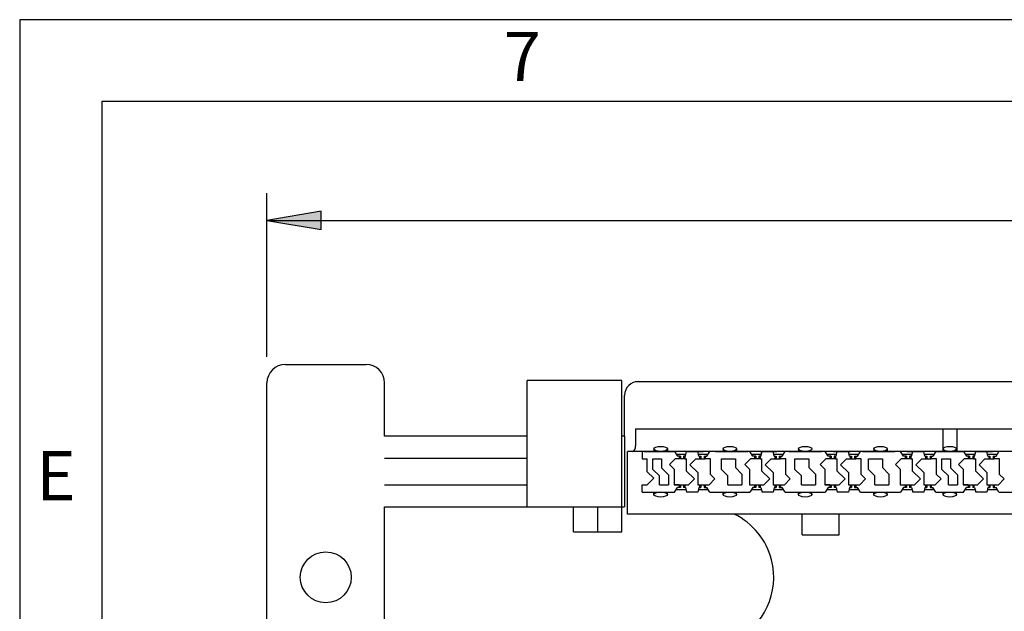
# Model space of a CAD drawing. Units: inches. Extents: x 0.2 to 21.8, y 0.7 to 16.3.
# Drawn here: x 0.2 to 3.2, y 14.5 to 16.3 of the extents above; entities that cross this region are included whole.
import ezdxf
from ezdxf.lldxf.tags import DXFTag

# ---------------------------------------------------------------- set-up
doc = ezdxf.new("R2010")
doc.units = ezdxf.units.IN
doc.header["$MEASUREMENT"] = 0
for name, color, linetype in [('Default', 7, 'Continuous'), ('DIM', 7, 'Continuous'), ('DV1_TOP-HID', 7, 'Continuous'), ('DV1_TOP-VIS', 7, 'Continuous'), ('TEXT', 7, 'Continuous'), ('VPORTS', 7, 'Continuous')]:
    doc.layers.add(name, color=color, linetype=linetype)
tags = doc.linetypes.add('HIDDEN2', pattern=[0.1875, 0.125, -0.0625]).pattern_tags.tags
tags[6:7] = [DXFTag(74, 4), DXFTag(75, 0), DXFTag(340, '0'), DXFTag(46, 0.0), DXFTag(50, 0.0), DXFTag(44, 0.0), DXFTag(45, 0.0)]
tags[4:5] = [DXFTag(74, 4), DXFTag(75, 0), DXFTag(340, '0'), DXFTag(46, 0.0), DXFTag(50, 0.0), DXFTag(44, 0.0), DXFTag(45, 0.0)]

# ---------------------------------------------------------------- blocks, each defined once
blk = doc.blocks.new('SE')
at = {"layer": 'DV1_TOP-HID', "color": 7, "linetype": 'HIDDEN2'}
for p, q in [((2.1263, 15.067), (7.5642, 15.067)), ((2.1263, 15.067), (2.1263, 15.0155)), ((3.0626, 15.067), (3.0626, 14.9986)), ((3.105, 15.067), (3.105, 14.9986)), ((2.1823, 15.0061), (2.1823, 14.9986)), ((2.2232, 15.0061), (2.2232, 14.9986)), ((2.3932, 15.0061), (2.3932, 14.9986)), ((2.4341, 15.0061), (2.4341, 14.9986)), ((2.6227, 15.0061), (2.6227, 14.9986)), ((2.6227, 15.0061), (2.6227, 14.9986)), ((2.8523, 15.0061), (2.8523, 14.9986)), ((2.8932, 15.0061), (2.8932, 14.9986)), ((3.0631, 15.0061), (3.0631, 14.9986)), ((3.1041, 15.0061), (3.1041, 14.9986)), ((7.5891, 14.9986), (2.1015, 14.9986)), ((2.1015, 14.8073), (2.1015, 14.9986)), ((2.1462, 14.9986), (2.1462, 14.976)), ((2.1462, 14.976), (2.1621, 14.976)), ((2.1525, 14.9986), (2.2316, 14.9986)), ((2.1621, 14.9365), (2.1621, 14.976)), ((2.1632, 14.9986), (2.2423, 14.9986)), ((2.179, 14.976), (2.2055, 14.976)), ((2.179, 14.9435), (2.179, 14.976)), ((2.2055, 14.976), (2.2055, 14.948)), ((2.2293, 14.9586), (2.2467, 14.976)), ((2.245, 14.9986), (2.254, 14.9845)), ((2.2593, 14.976), (2.2467, 14.976)), ((2.2504, 14.9901), (2.2799, 14.9901)), ((2.2629, 14.9845), (2.254, 14.9845)), ((2.2593, 14.9845), (2.2593, 14.976)), ((2.2763, 14.976), (2.2593, 14.976)), ((2.2629, 14.9845), (2.2629, 14.976)), ((2.2728, 14.9845), (2.2728, 14.976)), ((2.2784, 14.9845), (2.2728, 14.9845)), ((2.2763, 14.9845), (2.2763, 14.976)), ((2.2763, 14.976), (2.2819, 14.976)), ((2.2784, 14.9845), (2.282, 14.9986)), ((2.2819, 14.9388), (2.2819, 14.976)), ((2.282, 14.9986), (2.3326, 14.9986)), ((2.2921, 14.958), (2.3101, 14.976)), ((2.3101, 14.976), (2.3215, 14.976)), ((2.3193, 14.9845), (2.3157, 14.9986)), ((2.3179, 14.9901), (2.3473, 14.9901)), ((2.3193, 14.9845), (2.325, 14.9845)), ((2.3215, 14.9845), (2.3215, 14.976)), ((2.3215, 14.976), (2.3384, 14.976)), ((2.325, 14.9845), (2.325, 14.976)), ((2.3349, 14.9845), (2.3438, 14.9845)), ((2.3349, 14.9845), (2.3349, 14.976)), ((2.3384, 14.9845), (2.3384, 14.976)), ((2.3543, 14.976), (2.3384, 14.976)), ((2.3438, 14.9845), (2.3527, 14.9986)), ((2.3543, 14.9285), (2.3543, 14.976)), ((2.3697, 14.9986), (2.4689, 14.9986)), ((2.3881, 14.9435), (2.3881, 14.976)), ((2.3881, 14.976), (2.4307, 14.976)), ((2.4307, 14.976), (2.4307, 14.9493)), ((2.4589, 14.9586), (2.4763, 14.976)), ((2.4835, 14.9845), (2.4746, 14.9986)), ((2.4889, 14.976), (2.4763, 14.976)), ((2.4799, 14.9901), (2.5094, 14.9901)), ((2.4924, 14.9845), (2.4835, 14.9845)), ((2.4889, 14.9845), (2.4889, 14.976)), ((2.5058, 14.976), (2.4889, 14.976)), ((2.4924, 14.9845), (2.4924, 14.976)), ((2.508, 14.9845), (2.5023, 14.9845)), ((2.5023, 14.9845), (2.5023, 14.976)), ((2.5058, 14.9845), (2.5058, 14.976)), ((2.5058, 14.976), (2.5115, 14.976)), ((2.5059, 14.9986), (2.5565, 14.9986)), ((2.508, 14.9845), (2.5116, 14.9986)), ((2.5115, 14.9388), (2.5115, 14.976)), ((2.5216, 14.958), (2.5396, 14.976)), ((2.5396, 14.976), (2.551, 14.976)), ((2.5488, 14.9845), (2.5452, 14.9986)), ((2.5474, 14.9901), (2.5769, 14.9901)), ((2.5488, 14.9845), (2.5545, 14.9845)), ((2.551, 14.9845), (2.551, 14.976)), ((2.551, 14.976), (2.5679, 14.976)), ((2.5545, 14.9845), (2.5545, 14.976)), ((2.5644, 14.9845), (2.5733, 14.9845)), ((2.5644, 14.9845), (2.5644, 14.976)), ((2.5679, 14.9845), (2.5679, 14.976)), ((2.5838, 14.976), (2.5679, 14.976)), ((2.5733, 14.9845), (2.5823, 14.9986)), ((2.5838, 14.9285), (2.5838, 14.976)), ((2.5936, 14.9986), (2.6928, 14.9986)), ((2.612, 14.9435), (2.612, 14.976)), ((2.612, 14.976), (2.6546, 14.976)), ((2.6546, 14.976), (2.6546, 14.9493)), ((2.6884, 14.9586), (2.7058, 14.976)), ((2.7131, 14.9845), (2.7041, 14.9986)), ((2.7184, 14.976), (2.7058, 14.976)), ((2.7095, 14.9901), (2.739, 14.9901)), ((2.722, 14.9845), (2.7131, 14.9845)), ((2.7184, 14.9845), (2.7184, 14.976)), ((2.7354, 14.976), (2.7184, 14.976)), ((2.722, 14.9845), (2.722, 14.976)), ((2.7298, 14.9986), (2.7804, 14.9986)), ((2.7298, 14.9986), (2.7804, 14.9986)), ((2.7375, 14.9845), (2.7318, 14.9845)), ((2.7318, 14.9845), (2.7318, 14.976)), ((2.7354, 14.9845), (2.7354, 14.976)), ((2.7354, 14.976), (2.741, 14.976)), ((2.7375, 14.9845), (2.7411, 14.9986)), ((2.741, 14.9388), (2.741, 14.976)), ((2.7512, 14.958), (2.7692, 14.976)), ((2.7692, 14.976), (2.7805, 14.976)), ((2.7784, 14.9845), (2.7748, 14.9986)), ((2.7769, 14.9901), (2.8064, 14.9901)), ((2.7784, 14.9845), (2.7841, 14.9845)), ((2.7805, 14.9845), (2.7805, 14.976)), ((2.7805, 14.976), (2.7975, 14.976)), ((2.7841, 14.9845), (2.7841, 14.976)), ((2.7939, 14.9845), (2.8029, 14.9845)), ((2.7939, 14.9845), (2.7939, 14.976)), ((2.7975, 14.9845), (2.7975, 14.976)), ((2.8134, 14.976), (2.7975, 14.976)), ((2.8029, 14.9845), (2.8118, 14.9986)), ((2.8134, 14.9285), (2.8134, 14.976)), ((2.8175, 14.9986), (2.9167, 14.9986)), ((2.8359, 14.976), (2.8785, 14.976)), ((2.8359, 14.9435), (2.8359, 14.976)), ((2.8785, 14.976), (2.8785, 14.9493)), ((2.918, 14.9586), (2.9354, 14.976)), ((2.9426, 14.9845), (2.9336, 14.9986)), ((2.948, 14.976), (2.9354, 14.976)), ((2.939, 14.9901), (2.9685, 14.9901)), ((2.9515, 14.9845), (2.9426, 14.9845)), ((2.948, 14.9845), (2.948, 14.976)), ((2.9649, 14.976), (2.948, 14.976)), ((2.9515, 14.9845), (2.9515, 14.976)), ((2.9537, 14.9986), (3.0043, 14.9986)), ((2.9671, 14.9845), (2.9614, 14.9845)), ((2.9614, 14.9845), (2.9614, 14.976)), ((2.9649, 14.9845), (2.9649, 14.976)), ((2.9649, 14.976), (2.9706, 14.976)), ((2.9671, 14.9845), (2.9707, 14.9986)), ((2.9706, 14.9388), (2.9706, 14.976)), ((2.9807, 14.958), (2.9987, 14.976)), ((2.9987, 14.976), (3.0101, 14.976)), ((2.9987, 14.976), (3.0101, 14.976)), ((3.0079, 14.9845), (3.0043, 14.9986)), ((3.0079, 14.9845), (3.0043, 14.9986)), ((3.0065, 14.9901), (3.036, 14.9901)), ((3.0065, 14.9901), (3.036, 14.9901)), ((3.0079, 14.9845), (3.0136, 14.9845)), ((3.0079, 14.9845), (3.0136, 14.9845)), ((3.0101, 14.9845), (3.0101, 14.976)), ((3.0101, 14.9845), (3.0101, 14.976)), ((3.0101, 14.976), (3.027, 14.976)), ((3.0101, 14.976), (3.027, 14.976)), ((3.0136, 14.9845), (3.0136, 14.976)), ((3.0136, 14.9845), (3.0136, 14.976)), ((3.0235, 14.9845), (3.0235, 14.976)), ((3.0235, 14.9845), (3.0324, 14.9845)), ((3.0235, 14.9845), (3.0324, 14.9845)), ((3.0235, 14.9845), (3.0235, 14.976)), ((3.027, 14.9845), (3.027, 14.976)), ((3.027, 14.9845), (3.027, 14.976)), ((3.0429, 14.976), (3.027, 14.976)), ((3.0429, 14.976), (3.027, 14.976)), ((3.0414, 14.9986), (3.0324, 14.9845)), ((3.0414, 14.9986), (3.0324, 14.9845)), ((3.0429, 14.9285), (3.0429, 14.976)), ((3.044, 14.9986), (3.1232, 14.9986)), ((3.0598, 14.976), (3.0863, 14.976)), ((3.0598, 14.9435), (3.0598, 14.976)), ((3.0863, 14.976), (3.0863, 14.948)), ((3.1102, 14.9586), (3.1276, 14.976)), ((3.1258, 14.9986), (3.1348, 14.9845)), ((3.1402, 14.976), (3.1276, 14.976)), ((3.1312, 14.9901), (3.1607, 14.9901)), ((3.1437, 14.9845), (3.1348, 14.9845)), ((3.1402, 14.9845), (3.1402, 14.976)), ((3.1571, 14.976), (3.1402, 14.976)), ((3.1437, 14.9845), (3.1437, 14.976)), ((3.1593, 14.9845), (3.1536, 14.9845)), ((3.1536, 14.9845), (3.1536, 14.976)), ((3.1571, 14.9845), (3.1571, 14.976)), ((3.1571, 14.976), (3.1628, 14.976)), ((3.1593, 14.9845), (3.1629, 14.9986)), ((3.1628, 14.9388), (3.1628, 14.976)), ((3.1629, 14.9986), (3.2135, 14.9986)), ((3.1729, 14.958), (3.1909, 14.976)), ((3.1909, 14.976), (3.2023, 14.976)), ((3.2001, 14.9845), (3.1965, 14.9986)), ((3.1987, 14.9901), (3.2282, 14.9901)), ((3.2001, 14.9845), (3.2058, 14.9845)), ((3.2023, 14.9845), (3.2023, 14.976)), ((3.2023, 14.976), (3.2192, 14.976)), ((3.2058, 14.9845), (3.2058, 14.976)), ((3.2157, 14.9845), (3.2246, 14.9845)), ((3.2157, 14.9845), (3.2157, 14.976)), ((3.2192, 14.9845), (3.2192, 14.976)), ((3.2351, 14.976), (3.2192, 14.976)), ((3.2246, 14.9845), (3.2336, 14.9986)), ((3.2351, 14.9285), (3.2351, 14.976)), ((2.179, 14.9435), (2.1988, 14.9238)), ((2.2055, 14.948), (2.2265, 14.927)), ((2.2293, 14.9586), (2.2435, 14.9445)), ((2.2435, 14.9445), (2.2435, 14.897)), ((2.2921, 14.958), (2.3158, 14.9343)), ((2.3881, 14.9435), (2.4079, 14.9238)), ((2.4307, 14.9493), (2.4504, 14.9295)), ((2.4589, 14.9586), (2.473, 14.9445)), ((2.473, 14.9445), (2.473, 14.897)), ((2.5216, 14.958), (2.5454, 14.9343)), ((2.612, 14.9435), (2.6318, 14.9238)), ((2.6546, 14.9493), (2.6743, 14.9295)), ((2.6884, 14.9586), (2.7026, 14.9445)), ((2.7026, 14.9445), (2.7026, 14.897)), ((2.7512, 14.958), (2.7749, 14.9343)), ((2.8359, 14.9435), (2.8557, 14.9238)), ((2.8785, 14.9493), (2.8982, 14.9295)), ((2.918, 14.9586), (2.9321, 14.9445)), ((2.9321, 14.9445), (2.9321, 14.897)), ((2.9807, 14.958), (3.0044, 14.9343)), ((3.0598, 14.9435), (3.0796, 14.9238)), ((3.0863, 14.948), (3.1074, 14.927)), ((3.1102, 14.9586), (3.1243, 14.9445)), ((3.1243, 14.9445), (3.1243, 14.897)), ((3.1729, 14.958), (3.1966, 14.9343)), ((2.1621, 14.9365), (2.1818, 14.9168)), ((2.1621, 14.897), (2.1818, 14.9168)), ((2.1988, 14.897), (2.1988, 14.9238)), ((2.2265, 14.927), (2.2265, 14.897)), ((2.2819, 14.9388), (2.3056, 14.9151)), ((2.2875, 14.897), (2.3056, 14.9151)), ((2.3158, 14.9343), (2.3158, 14.897)), ((2.3509, 14.897), (2.3683, 14.9145)), ((2.3543, 14.9285), (2.3683, 14.9145)), ((2.4079, 14.897), (2.4079, 14.9238)), ((2.4504, 14.9295), (2.4504, 14.897)), ((2.5115, 14.9388), (2.5351, 14.9151)), ((2.5171, 14.897), (2.5351, 14.9151)), ((2.5454, 14.9343), (2.5454, 14.897)), ((2.5804, 14.897), (2.5979, 14.9145)), ((2.5838, 14.9285), (2.5979, 14.9145)), ((2.6318, 14.897), (2.6318, 14.9238)), ((2.6743, 14.9295), (2.6743, 14.897)), ((2.741, 14.9388), (2.7647, 14.9151)), ((2.7466, 14.897), (2.7647, 14.9151)), ((2.7749, 14.9343), (2.7749, 14.897)), ((2.81, 14.897), (2.8274, 14.9145)), ((2.8134, 14.9285), (2.8274, 14.9145)), ((2.8557, 14.897), (2.8557, 14.9238)), ((2.8982, 14.9295), (2.8982, 14.897)), ((2.9706, 14.9388), (2.9942, 14.9151)), ((2.9761, 14.897), (2.9942, 14.9151)), ((3.0044, 14.9343), (3.0044, 14.897)), ((3.0395, 14.897), (3.057, 14.9145)), ((3.0429, 14.9285), (3.057, 14.9145)), ((3.0796, 14.897), (3.0796, 14.9238)), ((3.1074, 14.927), (3.1074, 14.897)), ((3.1628, 14.9388), (3.1864, 14.9151)), ((3.1684, 14.897), (3.1864, 14.9151)), ((3.1966, 14.9343), (3.1966, 14.897)), ((3.2317, 14.897), (3.2492, 14.9145)), ((3.2351, 14.9285), (3.2492, 14.9145)), ((2.1462, 14.8745), (2.1462, 14.897)), ((2.1462, 14.897), (2.1621, 14.897)), ((2.1988, 14.897), (2.2265, 14.897)), ((2.2593, 14.897), (2.2435, 14.897)), ((2.2435, 14.897), (2.2593, 14.897)), ((2.245, 14.8745), (2.254, 14.8886)), ((2.2504, 14.8829), (2.2799, 14.8829)), ((2.2629, 14.8886), (2.254, 14.8886)), ((2.2593, 14.897), (2.2593, 14.8886)), ((2.2593, 14.897), (2.2763, 14.897)), ((2.2629, 14.897), (2.2629, 14.8886)), ((2.2728, 14.897), (2.2728, 14.8886)), ((2.2784, 14.8886), (2.2728, 14.8886)), ((2.2763, 14.897), (2.2875, 14.897)), ((2.2763, 14.897), (2.2763, 14.8886)), ((2.2784, 14.8886), (2.282, 14.8745)), ((2.3193, 14.8886), (2.3157, 14.8745)), ((2.3158, 14.897), (2.3215, 14.897)), ((2.3179, 14.8829), (2.3473, 14.8829)), ((2.3193, 14.8886), (2.325, 14.8886)), ((2.3215, 14.897), (2.3384, 14.897)), ((2.3215, 14.897), (2.3215, 14.8886)), ((2.325, 14.897), (2.325, 14.8886)), ((2.3349, 14.897), (2.3349, 14.8886)), ((2.3349, 14.8886), (2.3438, 14.8886)), ((2.3384, 14.897), (2.3384, 14.8886)), ((2.3384, 14.897), (2.3509, 14.897)), ((2.3527, 14.8745), (2.3438, 14.8886)), ((2.4079, 14.897), (2.4504, 14.897)), ((2.473, 14.897), (2.4889, 14.897)), ((2.4835, 14.8886), (2.4746, 14.8745)), ((2.4799, 14.8829), (2.5094, 14.8829)), ((2.4924, 14.8886), (2.4835, 14.8886)), ((2.4889, 14.897), (2.4889, 14.8886)), ((2.4889, 14.897), (2.5058, 14.897)), ((2.4924, 14.897), (2.4924, 14.8886)), ((2.5023, 14.897), (2.5023, 14.8886)), ((2.508, 14.8886), (2.5023, 14.8886)), ((2.5058, 14.897), (2.5058, 14.8886)), ((2.5058, 14.897), (2.5171, 14.897)), ((2.508, 14.8886), (2.5116, 14.8745)), ((2.5488, 14.8886), (2.5452, 14.8745)), ((2.5454, 14.897), (2.551, 14.897)), ((2.5474, 14.8829), (2.5769, 14.8829)), ((2.5488, 14.8886), (2.5545, 14.8886)), ((2.551, 14.897), (2.5679, 14.897)), ((2.551, 14.897), (2.551, 14.8886)), ((2.5545, 14.897), (2.5545, 14.8886)), ((2.5644, 14.897), (2.5644, 14.8886)), ((2.5644, 14.8886), (2.5733, 14.8886)), ((2.5679, 14.897), (2.5679, 14.8886)), ((2.5679, 14.897), (2.5804, 14.897)), ((2.5823, 14.8745), (2.5733, 14.8886)), ((2.6318, 14.897), (2.6743, 14.897)), ((2.7184, 14.897), (2.7026, 14.897)), ((2.7026, 14.897), (2.7184, 14.897)), ((2.7131, 14.8886), (2.7041, 14.8745)), ((2.7095, 14.8829), (2.739, 14.8829)), ((2.722, 14.8886), (2.7131, 14.8886)), ((2.7184, 14.897), (2.7354, 14.897)), ((2.7184, 14.897), (2.7184, 14.8886)), ((2.722, 14.897), (2.722, 14.8886)), ((2.7318, 14.897), (2.7318, 14.8886)), ((2.7375, 14.8886), (2.7318, 14.8886)), ((2.7354, 14.897), (2.7354, 14.8886)), ((2.7354, 14.897), (2.7466, 14.897)), ((2.7375, 14.8886), (2.7411, 14.8745)), ((2.7784, 14.8886), (2.7748, 14.8745)), ((2.7749, 14.897), (2.7805, 14.897)), ((2.7769, 14.8829), (2.8064, 14.8829)), ((2.7784, 14.8886), (2.7841, 14.8886)), ((2.7805, 14.897), (2.7975, 14.897)), ((2.7805, 14.897), (2.7805, 14.8886)), ((2.7841, 14.897), (2.7841, 14.8886)), ((2.7939, 14.897), (2.7939, 14.8886)), ((2.7939, 14.8886), (2.8029, 14.8886)), ((2.7975, 14.897), (2.7975, 14.8886)), ((2.7975, 14.897), (2.81, 14.897)), ((2.8118, 14.8745), (2.8029, 14.8886)), ((2.8557, 14.897), (2.8982, 14.897)), ((2.9321, 14.897), (2.948, 14.897)), ((2.9426, 14.8886), (2.9336, 14.8745)), ((2.939, 14.8829), (2.9685, 14.8829)), ((2.9515, 14.8886), (2.9426, 14.8886)), ((2.948, 14.897), (2.9649, 14.897)), ((2.948, 14.897), (2.948, 14.8886)), ((2.9515, 14.897), (2.9515, 14.8886)), ((2.9614, 14.897), (2.9614, 14.8886)), ((2.9671, 14.8886), (2.9614, 14.8886)), ((2.9649, 14.897), (2.9649, 14.8886)), ((2.9649, 14.897), (2.9761, 14.897)), ((2.9671, 14.8886), (2.9707, 14.8745)), ((3.0079, 14.8886), (3.0043, 14.8745)), ((3.0079, 14.8886), (3.0043, 14.8745)), ((3.0044, 14.897), (3.0101, 14.897)), ((3.0044, 14.897), (3.0101, 14.897)), ((3.0065, 14.8829), (3.036, 14.8829)), ((3.0065, 14.8829), (3.036, 14.8829)), ((3.0079, 14.8886), (3.0136, 14.8886)), ((3.0079, 14.8886), (3.0136, 14.8886)), ((3.0101, 14.897), (3.0101, 14.8886)), ((3.0101, 14.897), (3.0101, 14.8886)), ((3.0101, 14.897), (3.027, 14.897)), ((3.0101, 14.897), (3.027, 14.897)), ((3.0136, 14.897), (3.0136, 14.8886)), ((3.0136, 14.897), (3.0136, 14.8886)), ((3.0235, 14.897), (3.0235, 14.8886)), ((3.0235, 14.897), (3.0235, 14.8886)), ((3.0235, 14.8886), (3.0324, 14.8886)), ((3.0235, 14.8886), (3.0324, 14.8886)), ((3.027, 14.897), (3.0395, 14.897)), ((3.027, 14.897), (3.027, 14.8886)), ((3.027, 14.897), (3.0395, 14.897)), ((3.027, 14.897), (3.027, 14.8886)), ((3.0414, 14.8745), (3.0324, 14.8886)), ((3.0414, 14.8745), (3.0324, 14.8886)), ((3.0796, 14.897), (3.1074, 14.897)), ((3.1243, 14.897), (3.1402, 14.897)), ((3.1402, 14.897), (3.1243, 14.897)), ((3.1258, 14.8745), (3.1348, 14.8886)), ((3.1312, 14.8829), (3.1607, 14.8829)), ((3.1437, 14.8886), (3.1348, 14.8886)), ((3.1402, 14.897), (3.1571, 14.897)), ((3.1402, 14.897), (3.1402, 14.8886)), ((3.1437, 14.897), (3.1437, 14.8886)), ((3.1536, 14.897), (3.1536, 14.8886)), ((3.1593, 14.8886), (3.1536, 14.8886)), ((3.1571, 14.897), (3.1684, 14.897)), ((3.1571, 14.897), (3.1571, 14.8886)), ((3.1593, 14.8886), (3.1629, 14.8745)), ((3.2001, 14.8886), (3.1965, 14.8745)), ((3.1966, 14.897), (3.2023, 14.897)), ((3.1987, 14.8829), (3.2282, 14.8829)), ((3.2001, 14.8886), (3.2058, 14.8886)), ((3.2023, 14.897), (3.2192, 14.897)), ((3.2023, 14.897), (3.2023, 14.8886)), ((3.2058, 14.897), (3.2058, 14.8886)), ((3.2157, 14.897), (3.2157, 14.8886)), ((3.2157, 14.8886), (3.2246, 14.8886)), ((3.2192, 14.897), (3.2192, 14.8886)), ((3.2192, 14.897), (3.2317, 14.897)), ((3.2336, 14.8745), (3.2246, 14.8886)), ((2.1462, 14.8745), (2.245, 14.8745)), ((2.1823, 14.867), (2.1823, 14.8745)), ((2.2232, 14.867), (2.2232, 14.8745)), ((2.3157, 14.8745), (2.282, 14.8745)), ((2.3527, 14.8745), (2.4746, 14.8745)), ((2.3932, 14.867), (2.3932, 14.8745)), ((2.4341, 14.867), (2.4341, 14.8745)), ((2.5452, 14.8745), (2.5116, 14.8745)), ((2.5823, 14.8745), (2.7041, 14.8745)), ((2.6227, 14.867), (2.6227, 14.8745)), ((2.6227, 14.867), (2.6227, 14.8745)), ((2.6637, 14.867), (2.6637, 14.8745)), ((2.6637, 14.867), (2.6637, 14.8745)), ((2.7748, 14.8745), (2.7411, 14.8745)), ((2.8118, 14.8745), (2.9336, 14.8745)), ((2.8523, 14.867), (2.8523, 14.8745)), ((2.8932, 14.867), (2.8932, 14.8745)), ((3.0043, 14.8745), (2.9707, 14.8745)), ((3.0414, 14.8745), (3.1258, 14.8745)), ((3.0631, 14.867), (3.0631, 14.8745)), ((3.1041, 14.867), (3.1041, 14.8745)), ((3.1965, 14.8745), (3.1629, 14.8745)), ((3.2336, 14.8745), (3.3554, 14.8745)), ((7.5891, 14.8073), (2.1015, 14.8073))]:
    blk.add_line(p, q, dxfattribs=at)
blk.add_lwpolyline([(2.1175, 14.9986), (2.1211, 15), (2.1239, 15.004), (2.1257, 15.0094), (2.1263, 15.0155)], dxfattribs=at)
for centre in [(2.2028, 15.0061), (2.4136, 15.0061), (2.6432, 15.0061), (2.6432, 15.0061), (2.8727, 15.0061), (3.0836, 15.0061), (2.2028, 14.867), (2.4136, 14.867), (2.6432, 14.867), (2.6432, 14.867), (2.8727, 14.867), (3.0836, 14.867)]:
    blk.add_ellipse(centre, major_axis=(-0.0205, 0), ratio=0.366379, dxfattribs=at)
at = {"layer": 'DV1_TOP-VIS', "color": 7, "linetype": 'Continuous'}
for p, q in [((1.0598, 15.2639), (1.3054, 15.2639)), ((1.7966, 14.8292), (1.7966, 15.2145)), ((2.0845, 15.2145), (1.7966, 15.2145)), ((2.0845, 14.897), (2.0845, 15.2145)), ((2.1249, 15.2117), (4.8453, 15.2117)), ((1.0034, 13.9697), (1.0034, 15.2075)), ((1.3619, 15.0452), (1.3619, 15.2075)), ((2.093, 15.0452), (2.093, 15.1694)), ((1.7966, 15.0452), (1.3619, 15.0452)), ((2.093, 15.0452), (2.0845, 15.0452)), ((2.093, 15.0452), (2.093, 14.8292)), ((1.7966, 14.9774), (1.3619, 14.9774)), ((1.3619, 14.897), (1.7966, 14.897)), ((2.0845, 14.753), (2.0845, 14.897)), ((1.3619, 14.8292), (2.093, 14.8292)), ((1.3619, 14.4002), (1.3619, 14.8292)), ((1.9377, 14.753), (1.9377, 14.8292)), ((2.0111, 14.753), (2.0111, 14.8292)), ((2.6343, 14.7445), (2.6343, 14.8073)), ((2.7472, 14.7445), (2.7472, 14.8073)), ((1.9377, 14.753), (2.0845, 14.753)), ((2.6343, 14.7445), (2.7472, 14.7445))]:
    blk.add_line(p, q, dxfattribs=at)
blk.add_circle((1.1826, 14.6147), 0.0776, dxfattribs=at)
for centre, radius, start, end in [((1.0598, 15.2075), 0.0565, 90, 180), ((1.3054, 15.2075), 0.0565, 0, 90), ((2.1353, 15.1694), 0.0423, 90, 180), ((2.3329, 14.6147), 0.2145, 14.2949, 63.8998), ((2.3329, 14.6147), 0.2145, 296.1002, 14.2949)]:
    blk.add_arc(centre, radius, start, end, dxfattribs=at)

msp = doc.modelspace()

# ---------------------------------------------------------------- hatches: boundary and pattern name
at = {"layer": 'DIM', "linetype": 'Continuous'}
msp.add_hatch(color=7, dxfattribs=at).paths.add_polyline_path([(1.169, 15.7308), (1.0028, 15.7031), (1.169, 15.6754)])

# ---------------------------------------------------------------- linework, layer by layer
at = {"layer": 'Default', "color": 7, "linetype": 'Continuous'}
for p, q in [((21.75, 16.315), (0.25, 16.315)), ((0.25, 16.315), (0.25, 0.685)), ((21.5, 16.065), (0.5, 16.065)), ((0.5, 16.065), (0.5, 0.935))]:
    msp.add_line(p, q, dxfattribs=at)
at = {"layer": 'DIM', "color": 7, "linetype": 'Continuous'}
for p, q in [((1.0028, 15.2872), (1.0028, 15.7855)), ((1.0028, 15.7031), (4.1246, 15.7031))]:
    msp.add_line(p, q, dxfattribs=at)
at = {"layer": 'DIM', "color": 7, "linetype": 'Continuous', "const_width": 0.00035}
msp.add_lwpolyline([(1.169, 15.7308), (1.169, 15.6754), (1.0028, 15.7031), (1.169, 15.7308)], close=True, dxfattribs=at)
at = {"layer": 'DIM', "color": 7, "linetype": 'Continuous'}
msp.add_lwpolyline([(1.169, 15.7308), (1.0028, 15.7031), (1.169, 15.6754), (1.169, 15.7308)], dxfattribs=at)

# ---------------------------------------------------------------- block references
at = {"layer": 'VPORTS'}
msp.add_blockref('SE', (0, 0), dxfattribs=at)

# ---------------------------------------------------------------- texts
at = {"layer": 'TEXT', "char_height": 0.15, "width": 0.17867, "attachment_point": 7}
for s, insert in [('{\\fArial|b0||i0||c0|p34;\\C7;\\H0.15;\\W1.;7}', (1.7246, 16.1277)), ('{\\fArial|b0||i0||c0|p34;\\C7;\\H0.15;\\W1.;E}', (0.3002, 14.8493))]:
    msp.add_mtext(s, dxfattribs=dict(at, insert=insert))

doc.saveas('drawing.dxf')
